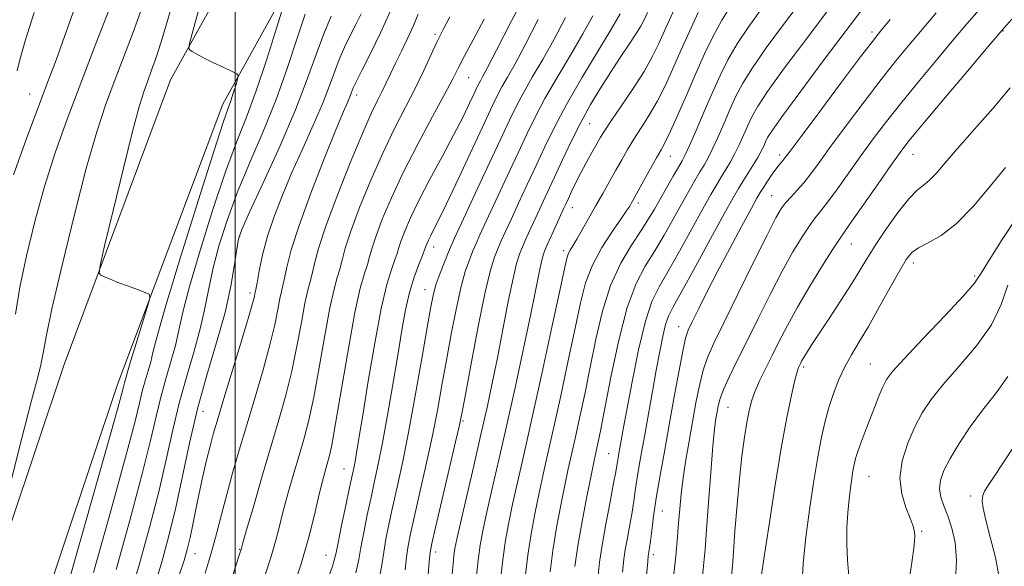
# Model space of a CAD drawing. Extents: x 2119800 to 2122700, y 302300 to 305200.
# Drawn here: x 2121459 to 2121645, y 303280 to 303384 of the extents above; entities that cross this region are included whole.
import ezdxf

# ---------------------------------------------------------------- set-up
doc = ezdxf.new("R2010")
doc.units = 0
doc.header["$MEASUREMENT"] = 0
for name, color, linetype, lineweight in [('BREAKLINE DTM HARD', 7, 'Continuous', 0), ('CONTOUR INDEX', 41, 'Continuous', 13), ('CONTOUR INTERMEDIATE', 44, 'Continuous', 0), ('GRID LINE', 7, 'Continuous', 0), ('SPOT ELEVATION DTM', 2, 'Continuous', 13)]:
    doc.layers.add(name, color=color, linetype=linetype, lineweight=lineweight)

msp = doc.modelspace()

# ---------------------------------------------------------------- linework, layer by layer
at = {"layer": 'BREAKLINE DTM HARD'}
for points in [[(2121411.45, 303183.67, 881.58), (2121430.78, 303213.93, 885.11), (2121446.98, 303256.73, 887.78), (2121467.71, 303318.53, 889.36), (2121487.82, 303372.17, 891.37), (2121502.22, 303398.13, 894.14), (2121512.12, 303409.99, 894.63)], [(2121420.55, 303177.86, 881.58), (2121440.48, 303209.06, 885.11), (2121457.15, 303253.1, 887.78), (2121477.89, 303314.92, 889.36), (2121497.65, 303367.63, 891.37), (2121511.17, 303392, 894.14), (2121520.41, 303403.07, 894.63)]]:
    msp.add_polyline3d(points, dxfattribs=at)
at = {"layer": 'CONTOUR INDEX', "flags": 128}
for points, elevation in [([(2121555.528, 303389.753), (2121552.051, 303383.203), (2121549.288, 303377.76), (2121547.577, 303374.422), (2121546.691, 303372.763), (2121546.265, 303372.004), (2121545.971, 303371.45), (2121545.628, 303370.741), (2121545.097, 303369.6), (2121544.246, 303367.789), (2121542.996, 303365.228), (2121541.276, 303361.872), (2121539.095, 303357.784), (2121536.76, 303353.435), (2121534.655, 303349.404), (2121533.08, 303346.153), (2121532.005, 303343.679), (2121531.317, 303341.868), (2121530.892, 303340.564), (2121530.562, 303339.462), (2121530.152, 303338.218), (2121529.517, 303336.444), (2121528.649, 303333.583), (2121527.574, 303329.034), (2121526.343, 303322.555), (2121525.116, 303315.34), (2121524.075, 303308.937), (2121523.358, 303304.532), (2121522.906, 303301.838), (2121522.614, 303300.201), (2121522.373, 303298.978), (2121522.071, 303297.554), (2121521.593, 303295.321), (2121520.879, 303291.937), (2121520.085, 303288.123), (2121519.42, 303284.863), (2121518.971, 303282.708), (2121518.342, 303280.478), (2121517.011, 303276.557)], 910), ([(2121607.067, 303387.435), (2121603.451, 303382.64), (2121600.202, 303378.224), (2121597.586, 303374.473), (2121595.764, 303371.546), (2121594.486, 303369.111), (2121593.399, 303366.711), (2121592.236, 303364.034), (2121591.057, 303361.34), (2121590.008, 303359.031), (2121589.182, 303357.377), (2121588.468, 303356.114), (2121587.702, 303354.844), (2121586.749, 303353.235), (2121585.584, 303351.214), (2121584.209, 303348.772), (2121582.636, 303345.942), (2121580.928, 303342.92), (2121579.156, 303339.94), (2121577.385, 303337.076), (2121575.645, 303333.752), (2121573.959, 303329.229), (2121572.363, 303323.123), (2121570.948, 303316.457), (2121569.818, 303310.607), (2121569.044, 303306.615), (2121568.552, 303304.195), (2121568.234, 303302.722), (2121567.978, 303301.569), (2121567.658, 303300.073), (2121567.144, 303297.564), (2121566.362, 303293.634), (2121565.465, 303288.915), (2121564.662, 303284.305), (2121564.104, 303280.428)], 930), ([(2121487.731, 303385.089), (2121486.301, 303380.205), (2121485.148, 303376.577), (2121484.238, 303373.989), (2121483.492, 303372.017), (2121482.804, 303370.129), (2121481.956, 303367.37), (2121480.7, 303362.673), (2121478.914, 303355.514), (2121476.973, 303347.523), (2121475.374, 303340.87), (2121474.506, 303337.159), (2121474.314, 303335.733), (2121474.635, 303335.368), (2121475.335, 303335.05), (2121476.407, 303334.587), (2121477.878, 303333.995), (2121479.701, 303333.309), (2121481.55, 303332.639), (2121483.025, 303332.113), (2121483.811, 303331.734), (2121483.911, 303330.99), (2121483.413, 303329.245), (2121482.444, 303326.143), (2121481.3, 303322.46), (2121480.317, 303319.251), (2121479.747, 303317.309), (2121479.497, 303316.372), (2121479.386, 303315.911), (2121479.269, 303315.491), (2121479.134, 303315.037), (2121479.002, 303314.564), (2121478.795, 303313.756), (2121478.039, 303310.963), (2121476.159, 303304.205), (2121472.859, 303292.478), (2121468.955, 303278.683)], 890), ([(2121523.787, 303384.614), (2121522.789, 303382.656), (2121521.719, 303380.56), (2121520.643, 303378.344), (2121519.637, 303376.047), (2121518.73, 303373.657), (2121517.747, 303370.958), (2121516.465, 303367.683), (2121514.737, 303363.673), (2121512.739, 303359.213), (2121510.724, 303354.692), (2121508.91, 303350.429), (2121507.365, 303346.447), (2121506.118, 303342.692), (2121505.189, 303339.174), (2121504.541, 303336.141), (2121504.126, 303333.903), (2121503.895, 303332.648), (2121503.783, 303332.086), (2121503.724, 303331.807), (2121503.623, 303331.347), (2121503.271, 303330.036), (2121502.431, 303327.152), (2121500.979, 303322.327), (2121499.243, 303316.62), (2121497.668, 303311.444), (2121496.583, 303307.838), (2121495.862, 303305.333), (2121495.264, 303303.086), (2121494.601, 303300.43), (2121493.888, 303297.412), (2121493.191, 303294.255), (2121492.562, 303291.172), (2121492.006, 303288.331), (2121491.513, 303285.889), (2121491.035, 303283.843), (2121490.366, 303281.554), (2121489.263, 303278.221)], 900), ([(2121577.784, 303384.874), (2121577.168, 303383.521), (2121576.558, 303382.338), (2121575.684, 303380.902), (2121574.351, 303378.894), (2121572.665, 303376.397), (2121570.805, 303373.597), (2121568.923, 303370.639), (2121567.056, 303367.51), (2121565.211, 303364.155), (2121563.405, 303360.577), (2121561.702, 303356.996), (2121560.171, 303353.687), (2121558.863, 303350.856), (2121557.735, 303348.422), (2121556.724, 303346.236), (2121555.782, 303344.186), (2121554.932, 303342.316), (2121554.215, 303340.708), (2121553.64, 303339.311), (2121553.093, 303337.549), (2121552.426, 303334.714), (2121551.541, 303330.357), (2121550.517, 303325.081), (2121549.48, 303319.752), (2121548.513, 303314.981), (2121547.526, 303310.378), (2121546.384, 303305.299), (2121545.02, 303299.39), (2121543.636, 303293.454), (2121542.5, 303288.579), (2121541.806, 303285.533), (2121541.454, 303283.785), (2121541.271, 303282.482), (2121541.111, 303280.923), (2121540.946, 303279.015)], 920), ([(2121640.351, 303385.413), (2121638.062, 303382.728), (2121635.631, 303379.846), (2121632.552, 303376.187), (2121629.105, 303372.055), (2121625.765, 303367.978), (2121622.894, 303364.351), (2121620.399, 303361.063), (2121618.071, 303357.873), (2121615.769, 303354.638), (2121613.625, 303351.614), (2121611.837, 303349.154), (2121610.52, 303347.462), (2121609.458, 303346.148), (2121608.352, 303344.671), (2121606.957, 303342.574), (2121605.243, 303339.74), (2121603.234, 303336.132), (2121600.987, 303331.81), (2121598.677, 303327.201), (2121596.514, 303322.83), (2121594.674, 303319.122), (2121593.214, 303316.127), (2121592.161, 303313.798), (2121591.513, 303312.06), (2121591.151, 303310.726), (2121590.927, 303309.58), (2121590.715, 303308.333), (2121590.463, 303306.398), (2121590.143, 303303.114), (2121589.742, 303298.147), (2121589.319, 303292.465), (2121588.948, 303287.363), (2121588.672, 303283.69), (2121588.39, 303280.515), (2121587.969, 303276.46)], 940), ([(2121645.804, 303333.489), (2121644.556, 303329.826), (2121642.688, 303325.969), (2121639.889, 303322.004), (2121636.639, 303318.172), (2121633.616, 303314.757), (2121631.334, 303311.925), (2121629.646, 303309.381), (2121628.243, 303306.717), (2121626.919, 303303.64), (2121625.878, 303300.323), (2121625.43, 303297.055), (2121625.761, 303294.093), (2121626.56, 303291.55), (2121627.393, 303289.51), (2121627.918, 303288.008), (2121628.157, 303286.91), (2121628.223, 303286.035), (2121628.2, 303285.154), (2121628.057, 303283.834), (2121627.736, 303281.595), (2121627.209, 303278.181)], 950)]:
    msp.add_lwpolyline(points, dxfattribs=dict(at, elevation=elevation))
at = {"layer": 'CONTOUR INTERMEDIATE', "flags": 128}
for points, elevation in [([(2121509.343, 303386.979), (2121507.873, 303382.144), (2121505.974, 303376.092), (2121503.978, 303370.13), (2121502.125, 303365.159), (2121500.278, 303360.452), (2121498.207, 303354.872), (2121495.794, 303347.715), (2121493.372, 303340.006), (2121491.385, 303333.198), (2121490.141, 303328.353), (2121489.388, 303324.958), (2121488.737, 303322.107), (2121487.89, 303319.063), (2121486.91, 303315.771), (2121485.952, 303312.342), (2121485.086, 303308.724), (2121484.046, 303304.197), (2121482.48, 303297.876), (2121480.183, 303289.319), (2121477.526, 303279.868)], 894), ([(2121593.625, 303386.308), (2121591.829, 303383.463), (2121590.168, 303380.407), (2121588.566, 303377.072), (2121586.924, 303373.397), (2121585.193, 303369.423), (2121583.53, 303365.603), (2121582.14, 303362.493), (2121581.147, 303360.447), (2121580.354, 303359.002), (2121579.482, 303357.495), (2121578.342, 303355.456), (2121577.11, 303353.205), (2121576.051, 303351.258), (2121575.363, 303349.999), (2121574.967, 303349.285), (2121574.718, 303348.844), (2121574.451, 303348.39), (2121573.927, 303347.586), (2121572.888, 303346.081), (2121571.199, 303343.652), (2121569.213, 303340.572), (2121567.406, 303337.241), (2121566.117, 303333.894), (2121565.141, 303330.118), (2121564.134, 303325.334), (2121562.849, 303319.231), (2121561.418, 303312.577), (2121560.066, 303306.404), (2121558.964, 303301.483), (2121558.071, 303297.524), (2121557.286, 303293.97), (2121556.536, 303290.356), (2121555.835, 303286.563), (2121555.22, 303282.562), (2121554.718, 303278.373)], 926), ([(2121619.059, 303386.444), (2121615.296, 303381.492), (2121610.977, 303375.759), (2121606.732, 303370.079), (2121603.344, 303365.483), (2121601.367, 303362.703), (2121600.465, 303361.291), (2121600.078, 303360.503), (2121599.727, 303359.709), (2121599.257, 303358.736), (2121598.594, 303357.524), (2121597.707, 303356.058), (2121596.717, 303354.495), (2121595.788, 303353.037), (2121594.981, 303351.722), (2121593.96, 303349.936), (2121592.286, 303346.901), (2121589.715, 303342.198), (2121586.788, 303336.85), (2121584.243, 303332.239), (2121582.628, 303329.354), (2121581.744, 303327.615), (2121581.205, 303326.05), (2121580.687, 303323.862), (2121580.112, 303320.958), (2121579.465, 303317.42), (2121578.746, 303313.385), (2121578.004, 303309.2), (2121577.304, 303305.265), (2121576.697, 303301.899), (2121576.194, 303299.085), (2121575.797, 303296.721), (2121575.491, 303294.683), (2121575.214, 303292.744), (2121574.887, 303290.652), (2121574.463, 303288.254), (2121574.008, 303285.789), (2121573.617, 303283.595), (2121573.347, 303281.756), (2121573.089, 303279.338)], 934), ([(2121482.38, 303385.726), (2121480.744, 303381.17), (2121478.946, 303376.414), (2121477.174, 303371.792), (2121475.543, 303367.407), (2121473.887, 303362.414), (2121471.967, 303355.735), (2121469.663, 303346.818), (2121467.33, 303337.217), (2121465.44, 303329.014), (2121464.324, 303323.729), (2121463.744, 303320.636), (2121463.322, 303318.45), (2121462.699, 303315.888), (2121461.597, 303311.692), (2121459.755, 303304.607), (2121457.084, 303294.099)], 888), ([(2121469.611, 303385.462), (2121467.815, 303380.354), (2121466.263, 303376.094), (2121464.736, 303372.026), (2121462.91, 303367.183), (2121460.597, 303360.97), (2121458.152, 303354.28)], 884), ([(2121476.339, 303385.764), (2121473.655, 303378.839), (2121470.856, 303371.568), (2121468.312, 303364.805), (2121466.049, 303358.424), (2121464.014, 303352.056), (2121462.176, 303345.472), (2121460.601, 303338.993), (2121459.381, 303333.081), (2121458.537, 303328.012)], 886), ([(2121462.107, 303384.909), (2121460.392, 303379.561), (2121459.371, 303375.996), (2121458.888, 303373.881)], 882), ([(2121493.142, 303385.53), (2121491.996, 303381.36), (2121491.375, 303379.039), (2121491.229, 303378.127), (2121491.434, 303377.842), (2121491.908, 303377.528), (2121492.739, 303377.032), (2121494.057, 303376.328), (2121495.89, 303375.428), (2121497.853, 303374.502), (2121499.459, 303373.757), (2121500.34, 303373.312), (2121500.597, 303372.925), (2121500.451, 303372.265), (2121500.099, 303371.107), (2121499.644, 303369.657), (2121499.166, 303368.229), (2121498.654, 303366.821), (2121497.736, 303364.171), (2121495.947, 303358.703), (2121493.055, 303349.581), (2121489.742, 303338.936), (2121486.92, 303329.641), (2121485.261, 303323.843), (2121484.482, 303320.791), (2121484.062, 303319.009), (2121483.58, 303317.277), (2121483.022, 303315.404), (2121482.477, 303313.453), (2121481.941, 303311.24), (2121481.042, 303307.58), (2121479.32, 303301.04), (2121476.521, 303290.899), (2121473.241, 303279.276)], 892), ([(2121513.212, 303384.554), (2121511.726, 303380.043), (2121509.884, 303374.492), (2121507.714, 303368.463), (2121505.277, 303362.44), (2121502.781, 303356.6), (2121500.467, 303351.041), (2121498.532, 303345.85), (2121497.001, 303341.075), (2121495.85, 303336.754), (2121495.021, 303332.862), (2121494.294, 303329.124), (2121493.413, 303325.204), (2121492.2, 303320.849), (2121490.798, 303316.137), (2121489.427, 303311.231), (2121488.232, 303306.208), (2121487.05, 303300.814), (2121485.641, 303294.711), (2121483.844, 303287.74), (2121481.812, 303280.461), (2121479.773, 303273.613)], 896), ([(2121529.309, 303385.212), (2121527.431, 303381.05), (2121525.532, 303377.158), (2121523.969, 303374.08), (2121523.004, 303372.194), (2121522.512, 303371.21), (2121522.271, 303370.673), (2121522.09, 303370.195), (2121521.893, 303369.656), (2121521.637, 303369.001), (2121521.237, 303368.064), (2121520.458, 303366.23), (2121519.024, 303362.769), (2121516.81, 303357.302), (2121514.281, 303350.841), (2121512.054, 303344.75), (2121510.595, 303340.111), (2121509.778, 303336.888), (2121509.332, 303334.766), (2121509.018, 303333.396), (2121508.741, 303332.293), (2121508.444, 303330.94), (2121508.056, 303328.893), (2121507.469, 303326.005), (2121506.563, 303322.205), (2121505.272, 303317.514), (2121503.747, 303312.331), (2121502.191, 303307.146), (2121500.772, 303302.359), (2121499.513, 303297.989), (2121498.402, 303293.964), (2121497.414, 303290.198), (2121496.464, 303286.566), (2121495.454, 303282.929), (2121494.311, 303279.174)], 902), ([(2121534.546, 303384.591), (2121533.663, 303382.466), (2121532.568, 303380.095), (2121531.362, 303377.625), (2121530.228, 303375.312), (2121529.298, 303373.343), (2121528.507, 303371.633), (2121527.74, 303370.029), (2121526.867, 303368.293), (2121525.69, 303365.851), (2121523.996, 303362.047), (2121521.699, 303356.546), (2121519.216, 303350.3), (2121517.094, 303344.585), (2121515.735, 303340.389), (2121514.983, 303337.552), (2121514.537, 303335.629), (2121514.14, 303334.143), (2121513.7, 303332.5), (2121513.164, 303330.073), (2121512.49, 303326.439), (2121511.667, 303321.974), (2121510.694, 303317.258), (2121509.567, 303312.706), (2121508.262, 303308.081), (2121506.753, 303302.982), (2121505.064, 303297.249), (2121503.437, 303291.675), (2121502.166, 303287.294), (2121501.458, 303284.84), (2121501.178, 303283.861), (2121501.103, 303283.603), (2121501.001, 303283.281), (2121500.594, 303281.971), (2121499.592, 303278.714)], 904), ([(2121572.645, 303384.648), (2121571.047, 303381.941), (2121568.488, 303377.687), (2121565.434, 303372.571), (2121562.522, 303367.524), (2121560.231, 303363.255), (2121558.416, 303359.571), (2121556.778, 303356.059), (2121555.097, 303352.431), (2121553.466, 303348.918), (2121552.055, 303345.879), (2121550.987, 303343.565), (2121550.189, 303341.805), (2121549.536, 303340.317), (2121548.905, 303338.729), (2121548.167, 303336.294), (2121547.193, 303332.171), (2121545.924, 303325.96), (2121544.591, 303319.022), (2121543.495, 303313.16), (2121542.825, 303309.579), (2121542.315, 303307.085), (2121541.587, 303303.89), (2121540.392, 303298.779), (2121539, 303292.85), (2121537.808, 303287.777), (2121537.111, 303284.749), (2121536.793, 303283.015), (2121536.632, 303281.341), (2121536.427, 303278.761)], 918), ([(2121582.888, 303385.6), (2121581.262, 303381.995), (2121579.945, 303379.065), (2121578.693, 303376.501), (2121577.143, 303373.775), (2121575.078, 303370.551), (2121572.849, 303367.247), (2121570.95, 303364.468), (2121569.73, 303362.628), (2121568.955, 303361.363), (2121568.246, 303360.116), (2121567.314, 303358.463), (2121566.232, 303356.518), (2121565.16, 303354.523), (2121564.234, 303352.694), (2121563.477, 303351.114), (2121562.885, 303349.833), (2121562.427, 303348.841), (2121561.98, 303347.871), (2121561.393, 303346.593), (2121560.577, 303344.807), (2121559.675, 303342.828), (2121558.894, 303341.099), (2121558.378, 303339.907), (2121558.038, 303338.913), (2121557.728, 303337.623), (2121557.309, 303335.567), (2121556.675, 303332.39), (2121555.726, 303327.762), (2121554.413, 303321.547), (2121552.866, 303314.393), (2121551.262, 303307.14), (2121549.762, 303300.524), (2121548.459, 303294.865), (2121547.429, 303290.376), (2121546.713, 303287.107), (2121546.225, 303284.443), (2121545.845, 303281.605), (2121545.478, 303278.066)], 922), ([(2121587.386, 303384.873), (2121585.727, 303381.336), (2121584.093, 303377.696), (2121582.569, 303374.244), (2121581.111, 303371.052), (2121579.641, 303368.134), (2121578.113, 303365.499), (2121576.602, 303363.124), (2121575.216, 303360.981), (2121574.025, 303359.022), (2121572.943, 303357.128), (2121571.848, 303355.159), (2121570.643, 303353.013), (2121569.348, 303350.725), (2121568.009, 303348.365), (2121566.682, 303346.023), (2121565.459, 303343.877), (2121564.441, 303342.128), (2121563.701, 303340.91), (2121563.201, 303340.096), (2121562.876, 303339.498), (2121562.623, 303338.762), (2121562.191, 303336.884), (2121561.292, 303332.697), (2121559.752, 303325.539), (2121557.851, 303316.768), (2121555.981, 303308.245), (2121554.458, 303301.44), (2121553.277, 303296.249), (2121552.357, 303292.173), (2121551.624, 303288.717), (2121551.021, 303285.386), (2121550.5, 303281.69), (2121550.025, 303277.346)], 924), ([(2121599.497, 303385.833), (2121596.914, 303382.266), (2121594.708, 303378.968), (2121592.962, 303375.968), (2121591.496, 303373.021), (2121590.06, 303369.815), (2121588.49, 303366.197), (2121586.957, 303362.642), (2121585.715, 303359.784), (2121584.92, 303358.037), (2121584.343, 303356.924), (2121583.659, 303355.748), (2121582.633, 303353.992), (2121581.396, 303351.853), (2121580.17, 303349.708), (2121579.097, 303347.815), (2121577.998, 303345.955), (2121576.612, 303343.791), (2121574.781, 303341.034), (2121572.74, 303337.593), (2121570.822, 303333.429), (2121569.281, 303328.566), (2121568.049, 303323.295), (2121566.976, 303317.97), (2121565.946, 303312.923), (2121564.985, 303308.386), (2121564.15, 303304.563), (2121563.471, 303301.526), (2121562.864, 303298.799), (2121562.215, 303295.767), (2121561.449, 303291.995), (2121560.65, 303287.739), (2121559.941, 303283.434), (2121559.411, 303279.401)], 928), ([(2121611.824, 303385.299), (2121607.404, 303379.447), (2121603.491, 303374.183), (2121600.465, 303369.978), (2121598.566, 303367.125), (2121597.475, 303365.201), (2121596.739, 303363.607), (2121595.981, 303361.872), (2121595.157, 303360.038), (2121594.301, 303358.278), (2121593.444, 303356.717), (2121592.592, 303355.304), (2121591.745, 303353.941), (2121590.865, 303352.479), (2121589.772, 303350.575), (2121588.247, 303347.836), (2121586.176, 303344.07), (2121583.858, 303339.885), (2121581.7, 303336.089), (2121580, 303333.178), (2121578.64, 303330.39), (2121577.398, 303326.649), (2121576.115, 303321.288), (2121574.891, 303315.26), (2121573.89, 303309.928), (2121573.229, 303306.324), (2121572.838, 303304.158), (2121572.598, 303302.813), (2121572.409, 303301.769), (2121572.253, 303300.895), (2121572.13, 303300.162), (2121572.019, 303299.449), (2121571.821, 303298.282), (2121571.416, 303296.101), (2121570.739, 303292.586), (2121569.942, 303288.391), (2121569.232, 303284.416), (2121568.753, 303281.23), (2121568.402, 303278.098)], 932), ([(2121632.263, 303384.846), (2121629.619, 303381.703), (2121627.163, 303378.775), (2121624.674, 303375.746), (2121621.887, 303372.239), (2121618.663, 303368.048), (2121615.351, 303363.651), (2121612.423, 303359.697), (2121610.226, 303356.681), (2121608.607, 303354.472), (2121607.29, 303352.784), (2121606.054, 303351.37), (2121604.911, 303350.146), (2121603.927, 303349.068), (2121603.087, 303347.968), (2121602.043, 303346.182), (2121600.365, 303342.925), (2121597.805, 303337.775), (2121594.854, 303331.781), (2121592.189, 303326.358), (2121590.323, 303322.54), (2121589.125, 303319.845), (2121588.301, 303317.412), (2121587.601, 303314.551), (2121586.946, 303311.261), (2121586.299, 303307.712), (2121585.641, 303304.073), (2121585.019, 303300.493), (2121584.5, 303297.118), (2121584.13, 303294.057), (2121583.872, 303291.265), (2121583.672, 303288.662), (2121583.46, 303286.003), (2121583.124, 303282.383), (2121582.535, 303276.732)], 938), ([(2121518.114, 303384.196), (2121516.703, 303380.84), (2121515.284, 303376.952), (2121513.612, 303372.287), (2121511.368, 303366.527), (2121508.405, 303359.642), (2121505.281, 303352.739), (2121502.726, 303347.21), (2121501.271, 303343.984), (2121500.63, 303342.145), (2121500.316, 303340.311), (2121499.901, 303337.371), (2121499.2, 303333.291), (2121498.088, 303328.302), (2121496.51, 303322.635), (2121494.685, 303316.504), (2121492.901, 303310.12), (2121491.377, 303303.692), (2121490.053, 303297.432), (2121488.802, 303291.547), (2121487.506, 303286.161), (2121486.097, 303281.053), (2121484.518, 303275.917)], 898), ([(2121540.513, 303384.071), (2121539.244, 303381.663), (2121538.132, 303379.409), (2121536.951, 303376.852), (2121535.603, 303373.925), (2121534.022, 303370.655), (2121532.167, 303367.043), (2121530.088, 303362.995), (2121527.858, 303358.392), (2121525.584, 303353.247), (2121523.491, 303348.114), (2121521.835, 303343.679), (2121520.787, 303340.447), (2121520.176, 303338.189), (2121519.742, 303336.492), (2121519.263, 303334.891), (2121518.658, 303332.706), (2121517.884, 303329.206), (2121516.923, 303323.984), (2121515.864, 303317.943), (2121514.826, 303312.311), (2121513.89, 303307.993), (2121512.997, 303304.587), (2121512.055, 303301.37), (2121511.008, 303297.803), (2121509.951, 303294.102), (2121509.014, 303290.671), (2121508.277, 303287.774), (2121507.596, 303285.116), (2121506.772, 303282.265), (2121505.655, 303278.863)], 906), ([(2121547.008, 303383.656), (2121544.911, 303379.751), (2121543.236, 303376.618), (2121542.09, 303374.403), (2121541.048, 303372.365), (2121539.559, 303369.546), (2121537.246, 303365.28), (2121534.458, 303360.075), (2121531.721, 303354.736), (2121529.469, 303349.948), (2121527.765, 303345.927), (2121526.576, 303342.773), (2121525.839, 303340.506), (2121525.369, 303338.825), (2121524.947, 303337.355), (2121524.385, 303335.638), (2121523.617, 303332.913), (2121522.604, 303328.339), (2121521.356, 303321.53), (2121520.062, 303313.912), (2121518.957, 303307.365), (2121518.212, 303303.279), (2121517.732, 303301.094), (2121517.358, 303299.757), (2121516.952, 303298.357), (2121516.464, 303296.529), (2121515.863, 303294.049), (2121515.096, 303290.707), (2121514.013, 303286.372), (2121512.44, 303280.927), (2121510.308, 303274.445)], 908), ([(2121557.2, 303383.564), (2121554.728, 303378.806), (2121552.805, 303375.238), (2121551.377, 303372.715), (2121550.33, 303370.884), (2121549.499, 303369.323), (2121548.535, 303367.325), (2121547.036, 303364.109), (2121544.772, 303359.247), (2121542.181, 303353.712), (2121539.87, 303348.828), (2121538.301, 303345.597), (2121537.37, 303343.752), (2121536.828, 303342.701), (2121536.465, 303341.951), (2121536.216, 303341.38), (2121536.058, 303340.962), (2121535.944, 303340.622), (2121535.756, 303340.099), (2121535.357, 303339.081), (2121534.663, 303337.336), (2121533.792, 303334.946), (2121532.918, 303332.07), (2121532.162, 303328.8), (2121531.454, 303324.955), (2121530.672, 303320.289), (2121529.739, 303314.733), (2121528.74, 303308.937), (2121527.799, 303303.73), (2121527.009, 303299.701), (2121526.32, 303296.474), (2121525.647, 303293.435), (2121524.937, 303290.14), (2121524.262, 303286.846), (2121523.723, 303283.982), (2121523.335, 303281.721), (2121522.769, 303279.205)], 912), ([(2121562.348, 303383.925), (2121560.168, 303379.851), (2121558.032, 303376.054), (2121556.063, 303372.667), (2121554.394, 303369.764), (2121553.066, 303367.277), (2121551.742, 303364.555), (2121549.993, 303360.801), (2121547.566, 303355.582), (2121544.926, 303349.91), (2121542.716, 303345.164), (2121541.398, 303342.323), (2121540.702, 303340.781), (2121540.179, 303339.536), (2121539.481, 303337.81), (2121538.681, 303335.741), (2121537.956, 303333.691), (2121537.417, 303331.809), (2121536.915, 303329.388), (2121536.232, 303325.507), (2121535.218, 303319.609), (2121533.988, 303312.589), (2121532.721, 303305.706), (2121531.567, 303299.963), (2121530.559, 303295.337), (2121529.701, 303291.549), (2121528.995, 303288.343), (2121528.439, 303285.569), (2121528.026, 303283.102), (2121527.699, 303280.735), (2121527.197, 303277.933)], 914), ([(2121567.497, 303384.286), (2121565.608, 303380.896), (2121563.26, 303376.871), (2121560.749, 303372.619), (2121558.458, 303368.644), (2121556.648, 303365.266), (2121555.079, 303362.063), (2121553.385, 303358.43), (2121551.332, 303354.006), (2121549.196, 303349.414), (2121547.386, 303345.522), (2121546.193, 303342.944), (2121545.446, 303341.293), (2121544.857, 303339.926), (2121544.193, 303338.27), (2121543.424, 303336.018), (2121542.574, 303332.931), (2121541.671, 303328.884), (2121540.753, 303324.205), (2121539.863, 303319.334), (2121539.022, 303314.594), (2121538.152, 303309.837), (2121537.154, 303304.798), (2121535.98, 303299.371), (2121534.779, 303294.094), (2121533.754, 303289.663), (2121533.053, 303286.546), (2121532.616, 303284.292), (2121532.329, 303282.222), (2121532.063, 303279.748)], 916), ([(2121623.606, 303383.56), (2121621.774, 303381.363), (2121620.242, 303379.437), (2121618.009, 303376.501), (2121614.432, 303371.745), (2121610.304, 303366.238), (2121606.776, 303361.522), (2121604.708, 303358.748), (2121603.788, 303357.522), (2121603.415, 303357.059), (2121603.076, 303356.686), (2121602.624, 303356.161), (2121602.004, 303355.355), (2121601.199, 303354.204), (2121600.342, 303352.921), (2121599.605, 303351.79), (2121599.069, 303350.935), (2121598.447, 303349.849), (2121597.36, 303347.87), (2121595.56, 303344.561), (2121593.315, 303340.391), (2121591.021, 303336.053), (2121589.017, 303332.153), (2121587.407, 303328.934), (2121586.232, 303326.549), (2121585.489, 303324.968), (2121584.975, 303323.439), (2121584.44, 303321.026), (2121583.696, 303317.074), (2121582.791, 303312.059), (2121581.837, 303306.734), (2121580.933, 303301.738), (2121580.129, 303297.237), (2121579.463, 303293.28), (2121578.963, 303289.917), (2121578.606, 303287.206), (2121578.357, 303285.203), (2121578.186, 303283.922), (2121578.073, 303283.186), (2121578.003, 303282.774), (2121577.94, 303282.282), (2121577.776, 303280.579), (2121577.379, 303276.353)], 936), ([(2121646.527, 303383.636), (2121644.639, 303381.494), (2121642.087, 303378.499), (2121638.152, 303373.844), (2121633.626, 303368.47), (2121629.678, 303363.758), (2121627.136, 303360.667), (2121625.448, 303358.477), (2121623.718, 303356.048), (2121621.312, 303352.595), (2121618.643, 303348.756), (2121616.384, 303345.524), (2121614.986, 303343.555), (2121614.006, 303342.15), (2121612.777, 303340.273), (2121610.826, 303337.181), (2121608.442, 303333.297), (2121606.104, 303329.34), (2121604.186, 303325.878), (2121602.637, 303322.891), (2121601.301, 303320.213), (2121600.058, 303317.712), (2121598.95, 303315.41), (2121598.057, 303313.367), (2121597.425, 303311.574), (2121596.966, 303309.76), (2121596.56, 303307.588), (2121596.109, 303304.772), (2121595.624, 303301.234), (2121595.141, 303296.946), (2121594.693, 303292.023), (2121594.309, 303287.147), (2121594.017, 303283.138), (2121593.824, 303280.528), (2121593.665, 303278.679)], 942), ([(2121646.232, 303370.678), (2121643.014, 303366.854), (2121639.503, 303362.862), (2121636.322, 303359.266), (2121633.946, 303356.509), (2121632.253, 303354.551), (2121630.975, 303353.23), (2121629.848, 303352.321), (2121628.629, 303351.345), (2121627.085, 303349.76), (2121625.083, 303347.215), (2121622.894, 303344.133), (2121620.896, 303341.131), (2121619.336, 303338.638), (2121617.952, 303336.346), (2121616.355, 303333.759), (2121614.291, 303330.566), (2121612.053, 303327.179), (2121610.071, 303324.191), (2121608.672, 303322.057), (2121607.787, 303320.668), (2121607.242, 303319.773), (2121606.886, 303319.151), (2121606.645, 303318.699), (2121606.465, 303318.341), (2121606.287, 303317.944), (2121606.033, 303317.149), (2121605.617, 303315.539), (2121604.974, 303312.737), (2121604.111, 303308.517), (2121603.052, 303302.694), (2121601.852, 303295.38), (2121600.692, 303287.89), (2121599.783, 303281.837), (2121599.279, 303278.391)], 944), ([(2121645.332, 303355.681), (2121642.509, 303352.185), (2121639.291, 303348.384), (2121636.067, 303345.064), (2121633.18, 303342.814), (2121630.771, 303341.426), (2121628.933, 303340.495), (2121627.671, 303339.61), (2121626.634, 303338.335), (2121625.385, 303336.23), (2121623.614, 303333.045), (2121621.535, 303329.297), (2121619.491, 303325.697), (2121617.753, 303322.777), (2121616.303, 303320.355), (2121615.048, 303318.073), (2121613.916, 303315.644), (2121612.9, 303313.057), (2121612.01, 303310.373), (2121611.245, 303307.593), (2121610.547, 303304.48), (2121609.847, 303300.736), (2121609.098, 303296.185), (2121608.353, 303291.118), (2121607.685, 303285.949), (2121607.173, 303280.994), (2121606.913, 303276.186)], 946), ([(2121647.654, 303346.568), (2121644.698, 303342.071), (2121642.258, 303338.186), (2121640.766, 303335.707), (2121639.5, 303333.854), (2121637.446, 303331.453), (2121633.956, 303327.716), (2121629.829, 303323.388), (2121626.23, 303319.599), (2121624.025, 303317.164), (2121622.891, 303315.648), (2121622.208, 303314.3), (2121621.471, 303312.532), (2121620.631, 303310.398), (2121619.749, 303308.114), (2121618.89, 303305.881), (2121618.119, 303303.839), (2121617.502, 303302.115), (2121617.078, 303300.772), (2121616.793, 303299.629), (2121616.566, 303298.442), (2121616.332, 303297.001), (2121616.084, 303295.23), (2121615.833, 303293.085), (2121615.597, 303290.551), (2121615.434, 303287.717), (2121615.411, 303284.698), (2121615.563, 303281.615), (2121615.789, 303278.607)], 948), ([(2121645.813, 303316.24), (2121643.447, 303312.951), (2121641.002, 303309.916), (2121638.666, 303306.746), (2121636.589, 303303.603), (2121634.911, 303300.783), (2121633.744, 303298.504), (2121633.087, 303296.658), (2121632.908, 303295.055), (2121633.161, 303293.51), (2121633.725, 303291.864), (2121634.458, 303289.961), (2121635.216, 303287.665), (2121635.825, 303284.903), (2121636.107, 303281.618), (2121635.934, 303277.797)], 952), ([(2121646.865, 303302.918), (2121644.892, 303299.939), (2121643.203, 303297.369), (2121642.064, 303295.662), (2121641.405, 303294.593), (2121641.074, 303293.773), (2121640.96, 303292.817), (2121641.11, 303291.384), (2121641.61, 303289.14), (2121642.475, 303285.905), (2121643.434, 303282.114), (2121644.144, 303278.353)], 954)]:
    msp.add_lwpolyline(points, dxfattribs=dict(at, elevation=elevation))
at = {"layer": 'GRID LINE', "flags": 128}
msp.add_lwpolyline([(2121500, 302500), (2121500, 305000)], dxfattribs=at)
at = {"layer": 'SPOT ELEVATION DTM'}
for p in [(2121537.69, 303380.77, 905.7), (2121620.13, 303381.22, 935.6), (2121644.9, 303381.4, 942.1), (2121544.03, 303372.62, 908.9), (2121461.24, 303369.54, 883.2), (2121522.93, 303369.33, 902.5), (2121566.88, 303363.92, 920.9), (2121582.08, 303357.75, 926.8), (2121602.75, 303358.02, 935.6), (2121627.92, 303358.13, 942.8), (2121601.21, 303350.35, 937.1), (2121563.64, 303348.06, 922.7), (2121576.06, 303348.94, 926.4), (2121500.82, 303342.69, 898.1), (2121537.48, 303340.69, 912.6), (2121561.97, 303339.95, 923.6), (2121616.26, 303341.26, 942.8), (2121627.94, 303337.65, 946.5), (2121639.51, 303335.21, 947.7), (2121535.8, 303332.62, 913.3), (2121502.78, 303331.98, 899.6), (2121583.68, 303325.66, 935.3), (2121607.24, 303318.06, 944.3), (2121619.84, 303318.62, 947.1), (2121593.01, 303310.42, 940.9), (2121493.92, 303309.69, 898.9), (2121542.98, 303307.83, 918.2), (2121570.48, 303301.71, 931.1), (2121520.54, 303298.79, 909.2), (2121619.59, 303297.41, 948.9), (2121638.76, 303293.72, 953.6), (2121580.62, 303290.87, 936.8), (2121629.52, 303287.04, 950.2), (2121492.45, 303282.81, 900.8), (2121500.82, 303283.67, 903.9), (2121517.13, 303282.5, 909.2), (2121537.84, 303283.14, 918.5), (2121578.88, 303282.61, 936.4)]:
    msp.add_point(p, dxfattribs=at)

doc.saveas('drawing.dxf')
